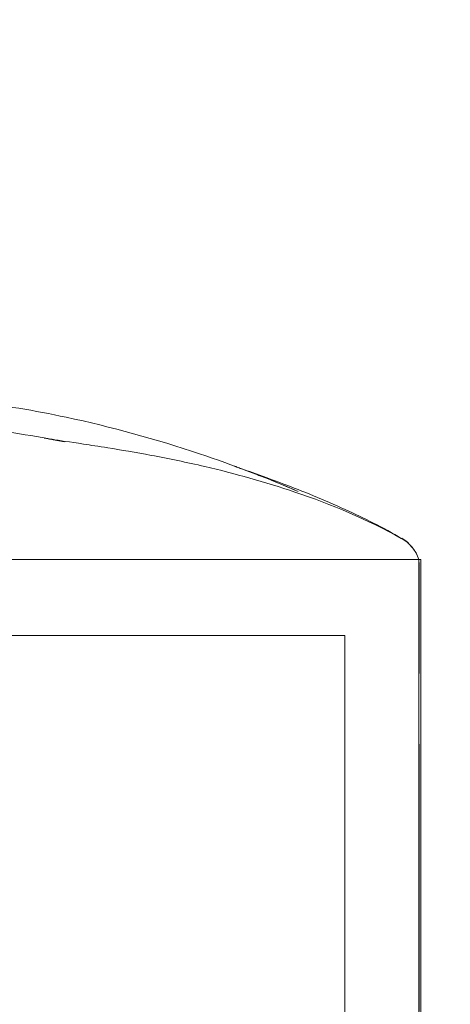
# Model space of a CAD drawing. Units: millimetres. Extents: x -2700 to 15620, y -4030 to 7230.
# Drawn here: x 1114 to 1125, y 2 to 27 of the extents above; entities that cross this region are included whole.
import ezdxf

# ---------------------------------------------------------------- set-up
doc = ezdxf.new("R2010")
doc.units = ezdxf.units.MM
doc.header["$MEASUREMENT"] = 0

msp = doc.modelspace()

# ---------------------------------------------------------------- linework, layer by layer
at = {"color": 0, "linetype": 'Continuous', "lineweight": 0}
for p, q in [((1124.347, 13.25), (1103.9, 13.25)), ((1103.9, 13.25), (1124.4, 13.25)), ((1124.4, -13.25), (1124.4, 13.25)), ((1103.9, 11.25), (1122.4, 11.25)), ((1122.4, -11.25), (1122.4, 11.25))]:
    msp.add_line(p, q, dxfattribs=at)
for radius in [79.5, 75.5, 75]:
    msp.add_circle((1080, 0), radius, dxfattribs=at)
for centre, start, end in [((1123.4, 12.928), 18.7991, 60.905), ((1123.4, 12.936), 18.316, 60.0818)]:
    msp.add_arc(centre, 1, start, end, dxfattribs=at)
for points, knots in [([(1112.577, 17.362), (1113.419, 17.31), (1114.253, 17.158), (1116.265, 16.73), (1117.438, 16.405), (1119.468, 15.728), (1120.342, 15.395), (1121.177, 15.034)], [0, 0, 0, 0, 2.528843, 2.528843, 6.175629, 6.175629, 8.972413, 8.972413, 8.972413, 8.972413]), ([(1115.035, 16.336), (1114.918, 16.359), (1114.801, 16.382), (1114.658, 16.409), (1114.63, 16.414), (1114.593, 16.42), (1114.582, 16.422), (1114.561, 16.426), (1114.552, 16.428), (1114.535, 16.431), (1114.528, 16.432), (1114.511, 16.435), (1114.506, 16.436), (1114.502, 16.437), (1114.502, 16.437), (1114.502, 16.437), (1114.505, 16.436), (1114.517, 16.434), (1114.53, 16.432), (1114.587, 16.422), (1114.644, 16.413), (1114.899, 16.373), (1115.166, 16.333), (1115.721, 16.25), (1115.934, 16.217), (1116.512, 16.125), (1116.906, 16.059), (1117.768, 15.897), (1118.245, 15.799), (1119.509, 15.504), (1120.309, 15.283), (1122.051, 14.692), (1122.997, 14.296), (1123.886, 13.802)], [0, 0, 0, 0, 0.356672, 0.356672, 0.439203, 0.439203, 0.474979, 0.474979, 0.510966, 0.510966, 0.547081, 0.547081, 0.62009, 0.62009, 0.662302, 0.662302, 0.763936, 0.763936, 0.973922, 0.973922, 1.604024, 1.604024, 3.511024, 3.511024, 4.463584, 4.463584, 5.842656, 5.842656, 7.359423, 7.359423, 9.855244, 9.855244, 12.908296, 12.908296, 12.908296, 12.908296]), ([(1121.177, 15.034), (1120.836, 15.181), (1120.492, 15.322), (1120.014, 15.507), (1119.883, 15.557), (1119.709, 15.621), (1119.666, 15.637), (1119.604, 15.659), (1119.584, 15.667), (1119.558, 15.676), (1119.551, 15.679), (1119.537, 15.684), (1119.531, 15.686), (1119.52, 15.69), (1119.515, 15.691), (1119.509, 15.694), (1119.507, 15.694), (1119.506, 15.695), (1119.506, 15.695), (1119.506, 15.695), (1119.509, 15.694), (1119.524, 15.688), (1119.542, 15.682), (1119.601, 15.661), (1119.648, 15.645), (1119.784, 15.597), (1119.878, 15.563), (1120.226, 15.439), (1120.497, 15.341), (1121.299, 15.038), (1121.856, 14.814), (1122.91, 14.334), (1123.411, 14.083), (1123.899, 13.802)], [0, 0, 0, 0, 1.116947, 1.116947, 1.536034, 1.536034, 1.676048, 1.676048, 1.741208, 1.741208, 1.769208, 1.769208, 1.797305, 1.797305, 1.825534, 1.825534, 1.853769, 1.853769, 1.862474, 1.862474, 1.910873, 1.910873, 2.024148, 2.024148, 2.248728, 2.248728, 2.648229, 2.648229, 3.67331, 3.67331, 5.594494, 5.594494, 7.303894, 7.303894, 7.303894, 7.303894]), ([(1124.356, 12.582), (1124.355, 12.607), (1124.352, 12.817), (1124.349, 13.095), (1124.348, 13.169), (1124.346, 13.293), (1124.346, 13.246), (1124.349, 12.904), (1124.35, 12.624), (1124.355, 12.224), (1124.355, 12.209), (1124.356, 12.197)], [-0.7214567, -0.7214567, -0.7214567, -0.7214567, -0.5436204, -0.5436204, -0.4344505, -0.4344505, -0.2158362, -0.2158362, -0.0092558, -0.0092558, 0, 0, 0, 0]), ([(1124.356, 13.072), (1124.355, 13.085), (1124.352, 13.201), (1124.349, 13.261), (1124.348, 13.25), (1124.346, 13.119), (1124.346, 12.897), (1124.349, 12.229), (1124.35, 11.806), (1124.355, 11.27), (1124.355, 11.249), (1124.356, 11.232)], [-0.7260908, -0.7260908, -0.7260908, -0.7260908, -0.5452044, -0.5452044, -0.4343149, -0.4343149, -0.2122564, -0.2122564, -0.0091929, -0.0091929, 0, 0, 0, 0]), ([(1124.356, 12.912), (1124.357, 12.943), (1124.358, 12.972), (1124.358, 13.025), (1124.357, 13.05), (1124.356, 13.072)], [-0.08256828, -0.08256828, -0.08256828, -0.08256828, -0.0412753, -0.0412753, 0, 0, 0, 0]), ([(1124.356, 7.714), (1124.355, 7.779), (1124.352, 8.316), (1124.349, 9.368), (1124.348, 9.745), (1124.346, 10.801), (1124.346, 11.401), (1124.349, 12.322), (1124.35, 12.657), (1124.355, 12.896), (1124.355, 12.905), (1124.356, 12.912)], [-0.7260908, -0.7260908, -0.7260908, -0.7260908, -0.5452044, -0.5452044, -0.4343149, -0.4343149, -0.2122564, -0.2122564, -0.0091929, -0.0091929, 0, 0, 0, 0]), ([(1124.356, 12.298), (1124.357, 12.35), (1124.358, 12.399), (1124.358, 12.493), (1124.357, 12.538), (1124.356, 12.582)], [-0.08254947, -0.08254947, -0.08254947, -0.08254947, -0.04127759, -0.04127759, 0, 0, 0, 0]), ([(1124.356, 5.958), (1124.355, 6.03), (1124.352, 6.619), (1124.349, 7.807), (1124.348, 8.24), (1124.346, 9.475), (1124.346, 10.208), (1124.349, 11.407), (1124.35, 11.882), (1124.355, 12.272), (1124.355, 12.287), (1124.356, 12.298)], [-0.7260908, -0.7260908, -0.7260908, -0.7260908, -0.5452044, -0.5452044, -0.4343149, -0.4343149, -0.2122564, -0.2122564, -0.0091929, -0.0091929, 0, 0, 0, 0]), ([(1124.356, 12.197), (1124.357, 12.14), (1124.358, 12.082), (1124.358, 11.961), (1124.357, 11.899), (1124.356, 11.834)], [-0.08618473, -0.08618473, -0.08618473, -0.08618473, -0.04308503, -0.04308503, 0, 0, 0, 0]), ([(1124.356, 11.834), (1124.355, 11.801), (1124.352, 11.515), (1124.349, 10.721), (1124.348, 10.392), (1124.346, 9.33), (1124.346, 8.522), (1124.349, 6.82), (1124.35, 5.947), (1124.355, 4.996), (1124.355, 4.959), (1124.356, 4.93)], [-0.7262315, -0.7262315, -0.7262315, -0.7262315, -0.544989, -0.544989, -0.4343274, -0.4343274, -0.2127248, -0.2127248, -0.0091991, -0.0091991, 0, 0, 0, 0]), ([(1124.356, 11.232), (1124.357, 11.159), (1124.358, 11.085), (1124.358, 10.931), (1124.357, 10.853), (1124.356, 10.773)], [-0.08256828, -0.08256828, -0.08256828, -0.08256828, -0.0412753, -0.0412753, 0, 0, 0, 0]), ([(1124.356, 10.773), (1124.355, 10.726), (1124.352, 10.353), (1124.349, 9.386), (1124.348, 8.994), (1124.346, 7.751), (1124.346, 6.839), (1124.349, 4.972), (1124.35, 4.039), (1124.355, 3.041), (1124.355, 3.003), (1124.356, 2.973)], [-0.7260908, -0.7260908, -0.7260908, -0.7260908, -0.5452044, -0.5452044, -0.4343149, -0.4343149, -0.2122564, -0.2122564, -0.0091929, -0.0091929, 0, 0, 0, 0]), ([(1124.356, 7.028), (1124.357, 7.145), (1124.358, 7.26), (1124.358, 7.489), (1124.357, 7.602), (1124.356, 7.714)], [-0.08256828, -0.08256828, -0.08256828, -0.08256828, -0.0412753, -0.0412753, 0, 0, 0, 0]), ([(1124.356, -2.163), (1124.355, -2.084), (1124.352, -1.44), (1124.349, -0.012), (1124.348, 0.531), (1124.346, 2.156), (1124.346, 3.225), (1124.349, 5.197), (1124.35, 6.094), (1124.355, 6.968), (1124.355, 7.002), (1124.356, 7.028)], [-0.7260908, -0.7260908, -0.7260908, -0.7260908, -0.5452044, -0.5452044, -0.4343149, -0.4343149, -0.2122564, -0.2122564, -0.0091929, -0.0091929, 0, 0, 0, 0]), ([(1124.356, 5.21), (1124.357, 5.337), (1124.358, 5.462), (1124.358, 5.712), (1124.357, 5.836), (1124.356, 5.958)], [-0.08256828, -0.08256828, -0.08256828, -0.08256828, -0.0412753, -0.0412753, 0, 0, 0, 0]), ([(1124.356, -4.155), (1124.355, -4.079), (1124.352, -3.461), (1124.349, -2.059), (1124.348, -1.521), (1124.346, 0.105), (1124.346, 1.196), (1124.349, 3.247), (1124.35, 4.198), (1124.355, 5.145), (1124.355, 5.182), (1124.356, 5.21)], [-0.7260908, -0.7260908, -0.7260908, -0.7260908, -0.5452044, -0.5452044, -0.4343149, -0.4343149, -0.2122564, -0.2122564, -0.0091929, -0.0091929, 0, 0, 0, 0]), ([(1124.356, 4.93), (1124.357, 4.803), (1124.358, 4.675), (1124.358, 4.415), (1124.357, 4.286), (1124.356, 4.155)], [-0.08256828, -0.08256828, -0.08256828, -0.08256828, -0.0412753, -0.0412753, 0, 0, 0, 0]), ([(1124.356, 4.155), (1124.355, 4.079), (1124.352, 3.461), (1124.349, 2.059), (1124.348, 1.521), (1124.346, -0.105), (1124.346, -1.196), (1124.349, -3.247), (1124.35, -4.198), (1124.355, -5.145), (1124.355, -5.182), (1124.356, -5.21)], [-0.7260908, -0.7260908, -0.7260908, -0.7260908, -0.5452044, -0.5452044, -0.4343149, -0.4343149, -0.2122564, -0.2122564, -0.0091929, -0.0091929, 0, 0, 0, 0]), ([(1124.356, 2.973), (1124.357, 2.839), (1124.358, 2.705), (1124.358, 2.434), (1124.357, 2.299), (1124.356, 2.163)], [-0.08256828, -0.08256828, -0.08256828, -0.08256828, -0.0412753, -0.0412753, 0, 0, 0, 0]), ([(1124.356, 2.163), (1124.355, 2.084), (1124.352, 1.44), (1124.349, 0.012), (1124.348, -0.531), (1124.346, -2.156), (1124.346, -3.225), (1124.349, -5.197), (1124.35, -6.094), (1124.355, -6.968), (1124.355, -7.002), (1124.356, -7.028)], [-0.7260908, -0.7260908, -0.7260908, -0.7260908, -0.5452044, -0.5452044, -0.4343149, -0.4343149, -0.2122564, -0.2122564, -0.0091929, -0.0091929, 0, 0, 0, 0])]:
    msp.add_open_spline(points, degree=3, knots=knots, dxfattribs=at)
msp.add_open_spline([(1112.652, 16.683), (1113.454, 16.629), (1114.25, 16.493), (1115.035, 16.336)], degree=3, dxfattribs=at)

doc.saveas('drawing.dxf')
